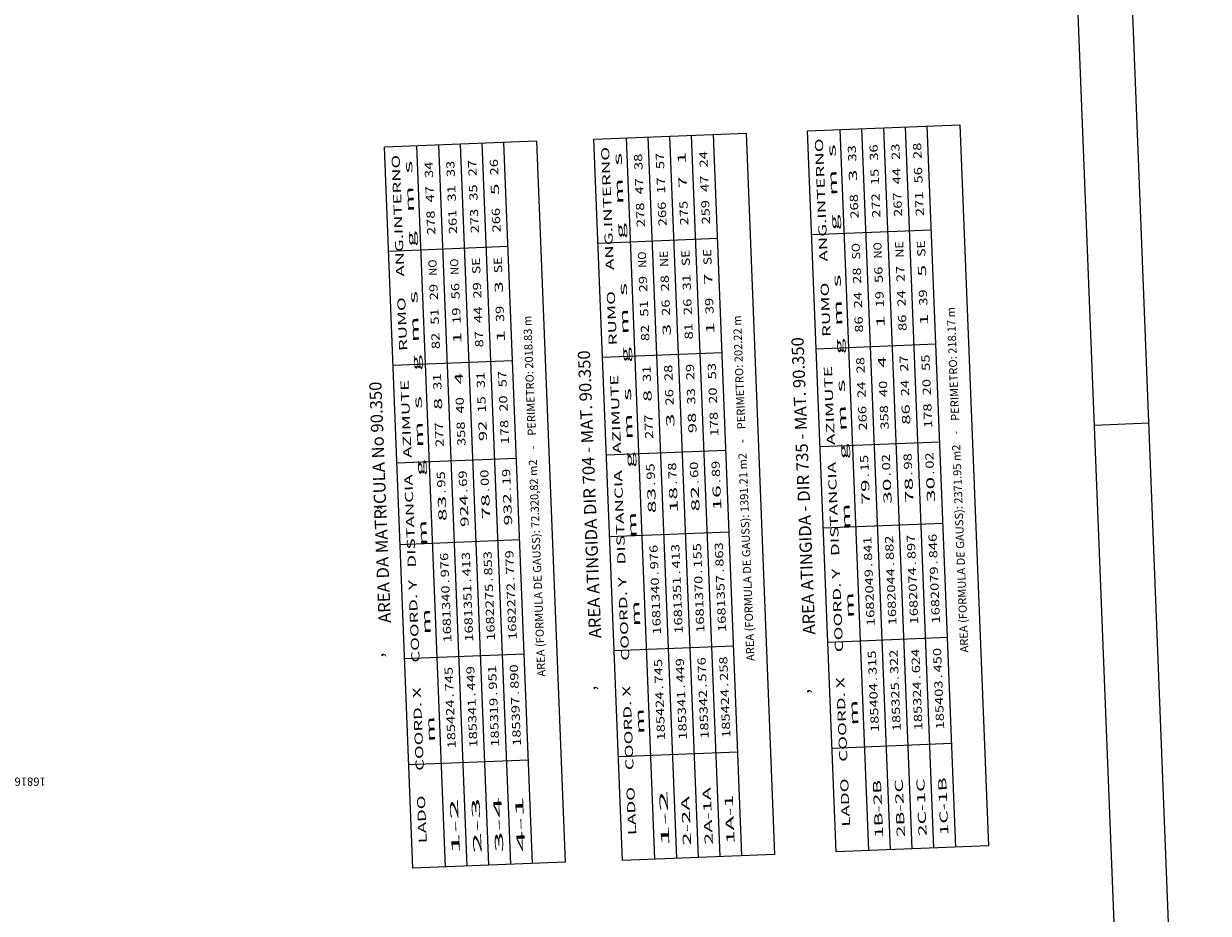
# Model space of a CAD drawing. Extents: x 182599 to 186164, y 1681133 to 1683581.
# Drawn here: x 185728 to 186164, y 1681552 to 1681879 of the extents above; entities that cross this region are included whole.
import ezdxf
from ezdxf.enums import TextEntityAlignment as Align

# ---------------------------------------------------------------- set-up
doc = ezdxf.new("R2010")
doc.units = 0
doc.header["$MEASUREMENT"] = 0
for name, color, linetype in [('LEGENDA', 7, 'CONTINUOUS'), ('MOLD-P08V2', 14, 'CONTINUOUS'), ('SELO-P02V2', 7, 'CONTINUOUS'), ('UTM', 15, 'CONTINUOUS')]:
    doc.layers.add(name, color=color, linetype=linetype)
doc.styles.add('STANDART', font='ROMANT.SHX')

msp = doc.modelspace()

# ---------------------------------------------------------------- linework, layer by layer
at = {"layer": 'LEGENDA', "color": 9, "linetype": 'Continuous'}
for p, q in [((186016.666, 1681839.69), (186072.622, 1681841.903)), ((186027.16, 1681574.397), (186016.666, 1681839.69)), ((186072.622, 1681841.903), (186083.117, 1681576.611)), ((185917.026, 1681835.866), (185861.07, 1681833.653)), ((185917.026, 1681835.866), (185927.521, 1681570.574)), ((185938.075, 1681836.581), (185994.031, 1681838.794)), ((185948.569, 1681571.288), (185938.075, 1681836.581)), ((185994.031, 1681838.794), (186004.526, 1681573.502)), ((185871.564, 1681568.36), (185861.07, 1681833.653)), ((186004.526, 1681573.502), (185948.569, 1681571.288)), ((186083.117, 1681576.611), (186027.16, 1681574.397)), ((185927.521, 1681570.574), (185871.564, 1681568.36))]:
    msp.add_line(p, q, dxfattribs=at)
at = {"layer": 'LEGENDA', "linetype": 'Continuous'}
for p, q in [((186039.151, 1681574.871), (186028.656, 1681840.164)), ((186047.145, 1681575.188), (186036.65, 1681840.48)), ((186055.138, 1681575.504), (186044.644, 1681840.796)), ((186063.132, 1681575.82), (186052.638, 1681841.113)), ((186071.126, 1681576.136), (186060.631, 1681841.429)), ((185899.543, 1681569.467), (185889.048, 1681834.76)), ((185907.536, 1681569.783), (185897.042, 1681835.076)), ((185915.53, 1681570.099), (185905.035, 1681835.392)), ((185960.56, 1681571.763), (185950.065, 1681837.055)), ((185968.554, 1681572.079), (185958.059, 1681837.371)), ((185976.548, 1681572.395), (185966.053, 1681837.687)), ((185984.541, 1681572.711), (185974.047, 1681838.004)), ((185992.535, 1681573.027), (185982.04, 1681838.32)), ((185883.555, 1681568.835), (185873.06, 1681834.127)), ((185891.549, 1681569.151), (185881.054, 1681834.443)), ((185939.587, 1681798.361), (185983.552, 1681800.1)), ((186018.178, 1681801.47), (186062.143, 1681803.209)), ((185862.582, 1681795.433), (185906.547, 1681797.172)), ((186019.838, 1681759.502), (186063.803, 1681761.242)), ((185941.247, 1681756.393), (185985.213, 1681758.133)), ((185864.242, 1681753.465), (185908.208, 1681755.205)), ((185942.67, 1681720.422), (185986.636, 1681722.161)), ((186021.261, 1681723.53), (186065.226, 1681725.27)), ((185865.665, 1681717.494), (185909.631, 1681719.233)), ((185943.856, 1681690.445), (185987.821, 1681692.184)), ((186022.447, 1681693.554), (186066.412, 1681695.293)), ((185866.851, 1681687.517), (185910.816, 1681689.256)), ((186024.107, 1681651.587), (186068.072, 1681653.326)), ((185945.516, 1681648.478), (185989.482, 1681650.217)), ((185868.511, 1681645.55), (185912.477, 1681647.289)), ((186025.648, 1681612.617), (186069.614, 1681614.356)), ((185870.053, 1681606.58), (185914.018, 1681608.32)), ((185947.058, 1681609.508), (185991.023, 1681611.248))]:
    msp.add_line(p, q, dxfattribs=at)
at = {"layer": 'MOLD-P08V2'}
msp.add_line((186142.019, 1681228.893), (186049.808, 1683559.865), dxfattribs=at)
at = {"layer": 'SELO-P02V2'}
for p, q in [((186163.979, 1681179.722), (186069.002, 1683580.64)), ((186142.129, 1681732.085), (186122.144, 1681731.295))]:
    msp.add_line(p, q, dxfattribs=at)

# ---------------------------------------------------------------- texts
at = {"layer": 'LEGENDA', "linetype": 'Continuous', "style": 'STANDART'}
for s, width, p, p2 in [('   LADO    COORD. X      COORD. Y   DISTANCIA    AZIMUTE       RUMO     ANG.INTERNO', 1.058617, (186032.478, 1681579.111), (186022.28, 1681836.909)), ('23', 1.135135, (186050.614, 1681829.023), (186050.377, 1681835.019)), ('28', 1.135135, (186058.608, 1681829.339), (186058.37, 1681835.335)), ('   LADO      COORD. X      COORD. Y   DISTANCIA    AZIMUTE       RUMO     ANG.INTERNO', 1.033181, (185876.882, 1681573.074), (185866.684, 1681830.873)), ('   LADO    COORD. X      COORD. Y   DISTANCIA    AZIMUTE       RUMO     ANG.INTERNO', 1.058617, (185953.887, 1681576.002), (185943.689, 1681833.8)), ('                  m             m          m       g  m  s    g  m  s       g   m  s ', 0.978862, (185958.384, 1681576.18), (185948.186, 1681833.978)), ('38', 1.135135, (185956.035, 1681825.282), (185955.798, 1681831.277)), ('57', 1.135135, (185964.029, 1681825.598), (185963.792, 1681831.593)), (' 1', 1.166667, (185972.023, 1681825.914), (185971.786, 1681831.91)), ('24', 1.105263, (185980.017, 1681826.23), (185979.78, 1681832.226)), ('                  m             m          m       g  m  s    g  m  s       g   m  s ', 0.978862, (186036.975, 1681579.289), (186026.776, 1681837.087)), ('33', 1.135135, (186034.626, 1681828.391), (186034.389, 1681834.386)), ('36', 1.135135, (186042.62, 1681828.707), (186042.383, 1681834.702)), ('                  m             m          m       g  m  s    g  m  s       g   m  s ', 0.978862, (185881.379, 1681573.252), (185871.181, 1681831.05)), ('34', 1.105263, (185879.031, 1681822.354), (185878.793, 1681828.349)), ('33', 1.135135, (185887.024, 1681822.67), (185886.787, 1681828.665)), ('27', 1.135135, (185895.018, 1681822.986), (185894.781, 1681828.982)), ('26', 1.135135, (185903.012, 1681823.303), (185902.775, 1681829.298)), ('56', 1.135135, (186058.963, 1681820.346), (186058.726, 1681826.342)), ('47', 1.135135, (185956.391, 1681816.289), (185956.154, 1681822.284)), ('17', 1.135135, (185964.385, 1681816.605), (185964.148, 1681822.6)), (' 7', 1.105263, (185972.379, 1681816.921), (185972.142, 1681822.917)), ('47', 1.135135, (185980.372, 1681817.238), (185980.135, 1681823.233)), (' 3', 1.105263, (186034.982, 1681819.398), (186034.745, 1681825.393)), ('15', 1.135135, (186042.976, 1681819.714), (186042.739, 1681825.709)), ('44', 1.105263, (186050.97, 1681820.03), (186050.732, 1681826.026)), ('47', 1.135135, (185879.386, 1681813.361), (185879.149, 1681819.356)), ('31', 1.2, (185887.38, 1681813.677), (185887.143, 1681819.672)), ('35', 1.135135, (185895.374, 1681813.993), (185895.137, 1681819.989)), (' 5', 1.105263, (185903.368, 1681814.31), (185903.13, 1681820.305)), ('278', 1.105263, (185956.866, 1681804.298), (185956.51, 1681813.291)), ('266', 1.105263, (185964.859, 1681804.614), (185964.504, 1681813.607)), ('275', 1.105263, (185972.853, 1681804.931), (185972.497, 1681813.924)), ('259', 1.105263, (185980.847, 1681805.247), (185980.491, 1681814.24)), ('268', 1.105263, (186035.456, 1681807.407), (186035.101, 1681816.4)), ('272', 1.105263, (186043.45, 1681807.723), (186043.094, 1681816.716)), ('267', 1.105263, (186051.444, 1681808.04), (186051.088, 1681817.033)), ('271', 1.145455, (186059.438, 1681808.356), (186059.082, 1681817.349)), ('278', 1.105263, (185879.861, 1681801.37), (185879.505, 1681810.363)), ('261', 1.145455, (185887.854, 1681801.687), (185887.499, 1681810.679)), ('273', 1.105263, (185895.848, 1681802.003), (185895.492, 1681810.996)), ('266', 1.105263, (185903.842, 1681802.319), (185903.486, 1681811.312)), ('SE', 1.105263, (185973.446, 1681789.942), (185973.209, 1681795.938)), ('SE', 1.105263, (185981.44, 1681790.259), (185981.203, 1681796.254)), ('SO', 1.076923, (186036.049, 1681792.419), (186035.812, 1681798.414)), ('NO', 0.976744, (186044.043, 1681792.735), (186043.806, 1681798.73)), ('SE', 1.105263, (186060.031, 1681793.368), (186059.793, 1681799.363)), ('NO', 0.976744, (185880.454, 1681786.382), (185880.216, 1681792.377)), ('NO', 0.976744, (185888.447, 1681786.698), (185888.21, 1681792.694)), ('SE', 1.105263, (185896.441, 1681787.014), (185896.204, 1681793.01)), ('SE', 1.105263, (185904.435, 1681787.331), (185904.198, 1681793.326)), ('NO', 0.976744, (185957.458, 1681789.31), (185957.221, 1681795.305)), ('28', 1.135135, (186036.405, 1681783.426), (186036.168, 1681789.421)), ('56', 1.135135, (186044.399, 1681783.742), (186044.162, 1681789.737)), ('27', 1.135135, (186052.393, 1681784.058), (186052.155, 1681790.054)), (' 5', 1.105263, (186060.386, 1681784.375), (186060.149, 1681790.37)), ('29', 1.135135, (185880.809, 1681777.389), (185880.572, 1681783.384)), ('56', 1.135135, (185888.803, 1681777.705), (185888.566, 1681783.701)), ('29', 1.135135, (185896.797, 1681778.021), (185896.56, 1681784.017)), (' 3', 1.105263, (185904.791, 1681778.338), (185904.553, 1681784.333)), ('29', 1.135135, (185957.814, 1681780.317), (185957.577, 1681786.312)), ('28', 1.135135, (185965.808, 1681780.633), (185965.571, 1681786.629)), ('31', 1.2, (185973.802, 1681780.949), (185973.565, 1681786.945)), (' 7', 1.105263, (185981.795, 1681781.266), (185981.558, 1681787.261)), ('24', 1.105263, (186036.761, 1681774.433), (186036.524, 1681780.428)), ('19', 1.135135, (186044.755, 1681774.749), (186044.517, 1681780.744)), ('24', 1.105263, (186052.748, 1681775.065), (186052.511, 1681781.061)), ('39', 1.135135, (186060.742, 1681775.382), (186060.505, 1681781.377)), ('51', 1.2, (185881.165, 1681768.396), (185880.928, 1681774.391)), ('19', 1.135135, (185889.159, 1681768.712), (185888.922, 1681774.708)), ('44', 1.105263, (185897.153, 1681769.029), (185896.915, 1681775.024)), ('39', 1.135135, (185905.146, 1681769.345), (185904.909, 1681775.34)), ('51', 1.2, (185958.17, 1681771.324), (185957.933, 1681777.319)), ('26', 1.135135, (185966.164, 1681771.64), (185965.927, 1681777.636)), ('26', 1.135135, (185974.157, 1681771.956), (185973.92, 1681777.952)), ('39', 1.135135, (185982.151, 1681772.273), (185981.914, 1681778.268)), ('86', 1.135135, (186037.117, 1681765.44), (186036.879, 1681771.435)), (' 1', 1.166667, (186045.11, 1681765.756), (186044.873, 1681771.752)), ('86', 1.135135, (186053.104, 1681766.072), (186052.867, 1681772.068)), (' 1', 1.166667, (186061.098, 1681766.389), (186060.861, 1681772.384)), ('82', 1.135135, (185881.521, 1681759.403), (185881.284, 1681765.398)), (' 1', 1.166667, (185889.515, 1681759.719), (185889.277, 1681765.715)), ('87', 1.135135, (185897.508, 1681760.036), (185897.271, 1681766.031)), (' 1', 1.166667, (185905.502, 1681760.352), (185905.265, 1681766.347)), ('82', 1.135135, (185958.526, 1681762.331), (185958.289, 1681768.326)), (' 3', 1.105263, (185966.519, 1681762.647), (185966.282, 1681768.643)), ('81', 1.2, (185974.513, 1681762.963), (185974.276, 1681768.959)), (' 1', 1.166667, (185982.507, 1681763.28), (185982.27, 1681769.275)), (' 4', 1.076923, (186045.703, 1681750.768), (186045.466, 1681756.763)), ('27', 1.135135, (186053.697, 1681751.084), (186053.46, 1681757.079)), ('55', 1.135135, (186061.691, 1681751.4), (186061.454, 1681757.396)), ('31', 1.2, (185959.119, 1681747.343), (185958.881, 1681753.338)), ('28', 1.135135, (185967.112, 1681747.659), (185966.875, 1681753.654)), ('29', 1.135135, (185975.106, 1681747.975), (185974.869, 1681753.971)), ('53', 1.135135, (185983.1, 1681748.291), (185982.863, 1681754.287)), ('28', 1.135135, (186037.71, 1681750.452), (186037.472, 1681756.447)), ('31', 1.2, (185882.114, 1681744.415), (185881.877, 1681750.41)), (' 4', 1.076923, (185890.107, 1681744.731), (185889.87, 1681750.726)), ('31', 1.2, (185898.101, 1681745.047), (185897.864, 1681751.043)), ('57', 1.135135, (185906.095, 1681745.364), (185905.858, 1681751.359)), ('24', 1.105263, (186054.053, 1681742.091), (186053.816, 1681748.086)), ('20', 1.135135, (186062.047, 1681742.407), (186061.809, 1681748.403)), (' 8', 1.105263, (185959.474, 1681738.35), (185959.237, 1681744.345)), ('26', 1.135135, (185967.468, 1681738.666), (185967.231, 1681744.661)), ('33', 1.135135, (185975.462, 1681738.982), (185975.225, 1681744.978)), ('20', 1.135135, (185983.456, 1681739.298), (185983.218, 1681745.294)), ('24', 1.105263, (186038.065, 1681741.459), (186037.828, 1681747.454)), ('40', 1.135135, (186046.059, 1681741.775), (186045.822, 1681747.77)), (' 8', 1.105263, (185882.469, 1681735.422), (185882.232, 1681741.417)), ('40', 1.135135, (185890.463, 1681735.738), (185890.226, 1681741.733)), ('15', 1.135135, (185898.457, 1681736.054), (185898.22, 1681742.05)), ('20', 1.135135, (185906.451, 1681736.371), (185906.214, 1681742.366)), ('178', 1.105263, (186062.521, 1681730.417), (186062.165, 1681739.41)), ('277', 1.105263, (185959.949, 1681726.359), (185959.593, 1681735.352)), ('  3', 1.067797, (185967.942, 1681726.675), (185967.587, 1681735.668)), (' 98', 1.086207, (185975.936, 1681726.992), (185975.58, 1681735.985)), ('178', 1.105263, (185983.93, 1681727.308), (185983.574, 1681736.301)), ('266', 1.105263, (186038.54, 1681729.468), (186038.184, 1681738.461)), ('358', 1.105263, (186046.533, 1681729.784), (186046.178, 1681738.777)), (' 86', 1.086207, (186054.527, 1681730.101), (186054.171, 1681739.094)), ('277', 1.105263, (185882.944, 1681723.431), (185882.588, 1681732.424)), ('358', 1.105263, (185890.938, 1681723.747), (185890.582, 1681732.74)), (' 92', 1.086207, (185898.931, 1681724.064), (185898.576, 1681733.057)), ('178', 1.105263, (185906.925, 1681724.38), (185906.569, 1681733.373)), ('78', 1.135135, (185968.535, 1681711.687), (185968.298, 1681717.682)), ('60', 1.135135, (185976.529, 1681712.003), (185976.292, 1681717.999)), ('89', 1.135135, (185984.523, 1681712.32), (185984.286, 1681718.315)), ('15', 1.135135, (186039.133, 1681714.48), (186038.895, 1681720.475)), ('02', 1.135135, (186047.126, 1681714.796), (186046.889, 1681720.791)), ('98', 1.135135, (186055.12, 1681715.112), (186054.883, 1681721.108)), ('02', 1.135135, (186063.114, 1681715.429), (186062.877, 1681721.424)), ('95', 1.135135, (185883.537, 1681708.443), (185883.3, 1681714.438)), ('69', 1.135135, (185891.53, 1681708.759), (185891.293, 1681714.755)), ('00', 1.135135, (185899.524, 1681709.075), (185899.287, 1681715.071)), ('19', 1.135135, (185907.518, 1681709.392), (185907.281, 1681715.387)), ('95', 1.135135, (185960.542, 1681711.371), (185960.304, 1681717.366)), ('   82', 1.05, (185977.241, 1681694.017), (185976.648, 1681709.006)), ('   16', 1.05, (185985.234, 1681694.334), (185984.641, 1681709.322)), ('   79', 1.05, (186039.844, 1681696.494), (186039.251, 1681711.482)), ('   30', 1.05, (186047.838, 1681696.81), (186047.245, 1681711.798)), ('   78', 1.05, (186055.832, 1681697.126), (186055.239, 1681712.115)), ('   30', 1.05, (186063.825, 1681697.443), (186063.232, 1681712.431)), ('   83', 1.05, (185884.248, 1681690.457), (185883.655, 1681705.445)), ('  924', 1.05, (185892.242, 1681690.773), (185891.649, 1681705.762)), ('   78', 1.05, (185900.236, 1681691.089), (185899.643, 1681706.078)), ('  932', 1.060606, (185908.229, 1681691.406), (185907.637, 1681706.394)), ('   83', 1.05, (185961.253, 1681693.385), (185960.66, 1681708.373)), ('   18', 1.05, (185969.247, 1681693.701), (185968.654, 1681708.689)), ('846', 1.105263, (186064.418, 1681682.454), (186064.062, 1681691.447)), ('976', 1.105263, (185961.846, 1681678.397), (185961.49, 1681687.39)), ('413', 1.105263, (185969.84, 1681678.713), (185969.484, 1681687.706)), ('155', 1.105263, (185977.834, 1681679.029), (185977.478, 1681688.022)), ('863', 1.105263, (185985.827, 1681679.345), (185985.472, 1681688.338)), ('841', 1.145455, (186040.437, 1681681.506), (186040.081, 1681690.499)), ('882', 1.105263, (186048.431, 1681681.822), (186048.075, 1681690.815)), ('897', 1.105263, (186056.424, 1681682.138), (186056.069, 1681691.131)), ('976', 1.105263, (185884.841, 1681675.469), (185884.485, 1681684.462)), ('413', 1.105263, (185892.835, 1681675.785), (185892.479, 1681684.778)), ('853', 1.105263, (185900.829, 1681676.101), (185900.473, 1681685.094)), ('779', 1.105263, (185908.822, 1681676.417), (185908.467, 1681685.41)), ('1682049', 1.072993, (186041.386, 1681657.524), (186040.556, 1681678.508)), ('1682044', 1.065217, (186049.379, 1681657.841), (186048.549, 1681678.824)), ('1682074', 1.065217, (186057.373, 1681658.157), (186056.543, 1681679.14)), ('1682079', 1.072993, (186065.367, 1681658.473), (186064.537, 1681679.457)), ('1681340', 1.072993, (185962.795, 1681654.415), (185961.965, 1681675.399)), ('1681351', 1.088889, (185970.788, 1681654.732), (185969.958, 1681675.715)), ('1681370', 1.072993, (185978.782, 1681655.048), (185977.952, 1681676.031)), ('1681357', 1.072993, (185986.776, 1681655.364), (185985.946, 1681676.348)), ('1681340', 1.072993, (185885.79, 1681651.488), (185884.96, 1681672.471)), ('1681351', 1.088889, (185893.784, 1681651.804), (185892.953, 1681672.787)), ('1682275', 1.072993, (185901.777, 1681652.12), (185900.947, 1681673.104)), ('1682272', 1.072993, (185909.771, 1681652.436), (185908.941, 1681673.42)), ('315', 1.105263, (186042.097, 1681639.538), (186041.741, 1681648.531)), ('322', 1.105263, (186050.091, 1681639.855), (186049.735, 1681648.848)), ('624', 1.086207, (186058.085, 1681640.171), (186057.729, 1681649.164)), ('450', 1.105263, (186066.078, 1681640.487), (186065.723, 1681649.48)), ('890', 1.105263, (185910.483, 1681634.45), (185910.127, 1681643.443)), ('745', 1.105263, (185963.506, 1681636.43), (185963.15, 1681645.422)), ('449', 1.105263, (185971.5, 1681636.746), (185971.144, 1681645.739)), ('576', 1.105263, (185979.494, 1681637.062), (185979.138, 1681646.055)), ('258', 1.105263, (185987.487, 1681637.378), (185987.132, 1681646.371)), ('745', 1.105263, (185886.501, 1681633.502), (185886.146, 1681642.495)), ('449', 1.105263, (185894.495, 1681633.818), (185894.139, 1681642.811)), ('951', 1.145455, (185902.489, 1681634.134), (185902.133, 1681643.127)), ('185404', 1.067797, (186042.927, 1681618.555), (186042.216, 1681636.541)), ('185325', 1.076923, (186050.921, 1681618.871), (186050.209, 1681636.857)), ('185324', 1.067797, (186058.915, 1681619.187), (186058.203, 1681637.173)), ('185403', 1.076923, (186066.908, 1681619.504), (186066.197, 1681637.489)), ('185424', 1.067797, (185887.331, 1681612.518), (185886.62, 1681630.504)), ('185341', 1.095652, (185895.325, 1681612.834), (185894.614, 1681630.82)), ('185319', 1.076923, (185903.319, 1681613.15), (185902.607, 1681631.136)), ('185397', 1.076923, (185911.313, 1681613.467), (185910.601, 1681631.453)), ('185424', 1.067797, (185964.336, 1681615.446), (185963.625, 1681633.432)), ('185341', 1.095652, (185972.33, 1681615.762), (185971.619, 1681633.748)), ('185342', 1.076923, (185980.324, 1681616.078), (185979.612, 1681634.064)), ('185424', 1.067797, (185988.318, 1681616.395), (185987.606, 1681634.381)), ('1B-2B     ', 0.981308, (186044.469, 1681579.585), (186043.283, 1681609.562)), ('2B-2C     ', 0.985915, (186052.463, 1681579.902), (186051.277, 1681609.878)), ('2C-1C     ', 0.990566, (186060.456, 1681580.218), (186059.27, 1681610.194)), ('1C-1B     ', 0.985915, (186068.45, 1681580.534), (186067.264, 1681610.511)), ('1-2   ', 1.640625, (185965.878, 1681576.476), (185964.692, 1681606.453)), ('1-2   ', 1.640625, (185888.873, 1681573.548), (185887.687, 1681603.525)), ('2-3   ', 1.640625, (185896.867, 1681573.865), (185895.681, 1681603.841)), ('3-4   ', 1.640625, (185904.86, 1681574.181), (185903.675, 1681604.157)), ('4-1   ', 1.640625, (185912.854, 1681574.497), (185911.668, 1681604.474)), ('2-2A      ', 0.995261, (185973.872, 1681576.793), (185972.686, 1681606.769)), ('1A-1      ', 0.995261, (185989.859, 1681577.425), (185988.673, 1681607.402))]:
    msp.add_text(s, height=3, rotation=92.26537, dxfattribs=dict(at, width=width)).set_placement(p, p2, align=Align.FIT)
for s, p, p2 in [('NE', (186052.037, 1681793.051), (186051.8, 1681799.047)), ('NE', (185965.452, 1681789.626), (185965.215, 1681795.621)), ('2A-1A     ', (185981.865, 1681577.109), (185980.68, 1681607.085))]:
    msp.add_text(s, height=3, rotation=92.26537, dxfattribs=at).set_placement(p, p2, align=Align.FIT)
for s, p in [('AREA (FORMULA DE GAUSS): 2371.95 m2    -    PERIMETRO: 218.17 m', (186073.284, 1681711.327)), ('AREA (FORMULA DE GAUSS): 72.320,82 m2    -    PERIMETRO: 2018.83 m', (185917.688, 1681705.29)), ('AREA (FORMULA DE GAUSS): 1391.21 m2    -    PERIMETRO: 202.22 m', (185994.693, 1681708.218)), ('.', (186039.192, 1681712.981)), ('.', (186047.186, 1681713.297)), ('.', (186055.179, 1681713.613)), ('.', (186063.173, 1681713.93)), ('.', (185960.601, 1681709.872)), ('.', (185968.595, 1681710.188)), ('.', (185976.588, 1681710.505)), ('.', (185984.582, 1681710.821)), ('.', (185883.596, 1681706.944)), ('.', (185891.59, 1681707.26)), ('.', (185899.583, 1681707.577)), ('.', (185907.577, 1681707.893)), ('.', (185985.887, 1681677.847)), ('.', (186040.496, 1681680.007)), ('.', (186048.49, 1681680.323)), ('.', (186056.484, 1681680.639)), ('.', (186064.478, 1681680.955)), ('.', (185884.9, 1681673.97)), ('.', (185892.894, 1681674.286)), ('.', (185900.888, 1681674.602)), ('.', (185908.882, 1681674.919)), ('.', (185961.905, 1681676.898)), ('.', (185969.899, 1681677.214)), ('.', (185977.893, 1681677.53)), ('.', (186058.144, 1681638.672)), ('.', (186066.138, 1681638.988)), ('.', (185963.566, 1681634.931)), ('.', (185971.559, 1681635.247)), ('.', (185979.553, 1681635.563)), ('.', (185987.547, 1681635.879)), ('.', (186042.156, 1681638.04)), ('.', (186050.15, 1681638.356)), ('.', (185886.561, 1681632.003)), ('.', (185894.554, 1681632.319)), ('.', (185902.548, 1681632.635)), ('.', (185910.542, 1681632.951))]:
    msp.add_text(s, height=3, rotation=92.26537, dxfattribs=at).set_placement(p, align=Align.CENTER)
at = {"layer": 'LEGENDA', "color": 9, "linetype": 'Continuous', "style": 'STANDART'}
for s, p in [('AREA ATINGIDA - DIR 735 - MAT. 90.350', (186017.328, 1681709.114)), ('AREA ATINGIDA DIR 704 - MAT. 90.350', (185938.737, 1681706.005)), ('AREA DA MATRICULA No 90.350', (185861.732, 1681703.077))]:
    msp.add_text(s, height=4.5, rotation=92.26537, dxfattribs=at).set_placement(p, align=Align.CENTER)
for p in [(185857.357, 1681700.896), (185859.025, 1681646.718), (185937.024, 1681634.578), (186015.541, 1681633.401)]:
    msp.add_text(',', height=4.5, rotation=92.26537, dxfattribs=at).set_placement(p, align=Align.MIDDLE)
at = {"layer": 'UTM', "linetype": 'Continuous', "style": 'STANDART'}
msp.add_text('1681600', height=3.0355, rotation=180, dxfattribs=at).set_placement((185736.616, 1681601.751))

doc.saveas('drawing.dxf')
